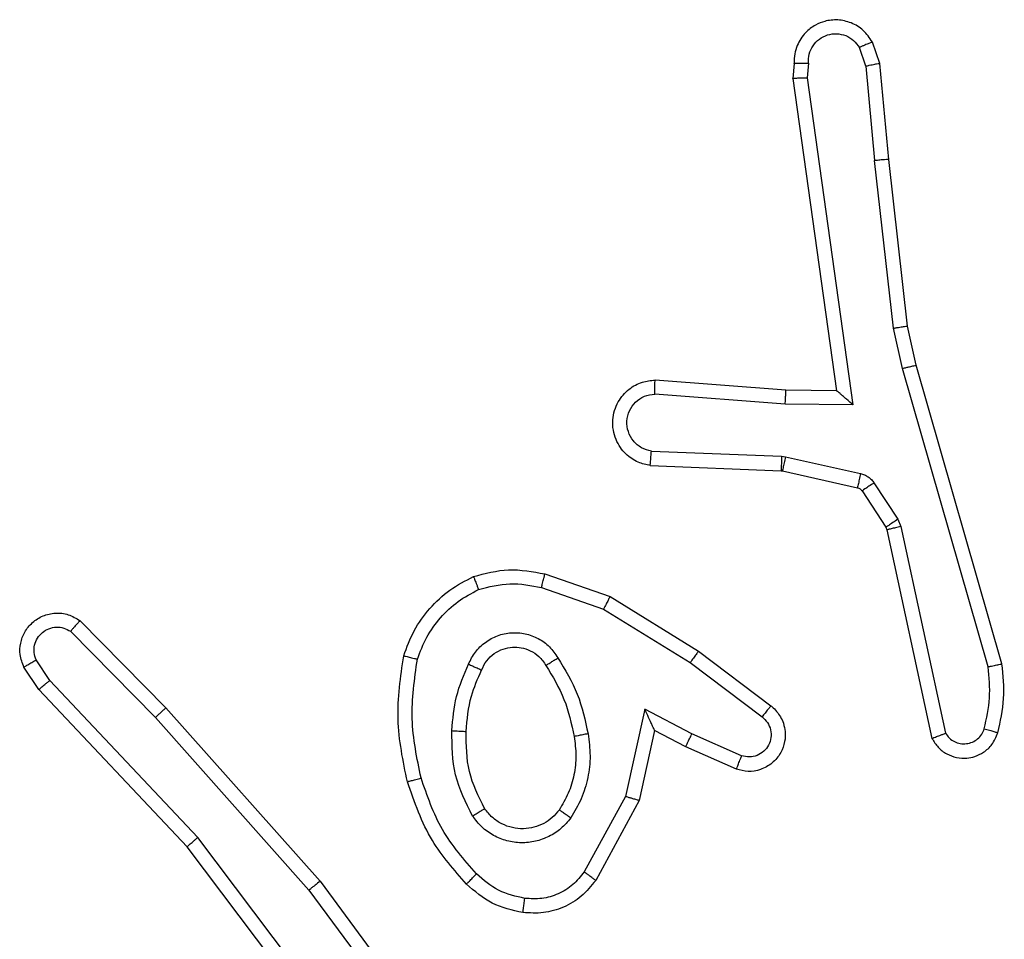
# Model space of a CAD drawing. Units: millimetres. Extents: x -4534 to 383867, y -3372 to 3108.
# Drawn here: x -665 to -652, y 1569 to 1582 of the extents above; entities that cross this region are included whole.
import ezdxf

# ---------------------------------------------------------------- set-up
doc = ezdxf.new("R2010")
doc.units = ezdxf.units.MM
doc.layers.add('Toestel 2D', color=7, linetype='Continuous', lineweight=20)

# ---------------------------------------------------------------- blocks, each defined once
blk = doc.blocks.new('1464')
at = {"color": 7, "linetype": 'Continuous', "lineweight": 25}
for p, q in [((-452.4913, 67.1592), (-452.5005, 67.1853)), ((-452.4717, 67.163), (-452.4822, 67.193)), ((-452.5923, 67.163), (-452.5943, 67.1419)), ((-452.5722, 67.1632), (-452.5742, 67.1428)), ((-452.4913, 67.1592), (-452.479, 67.0262)), ((-452.4592, 67.0277), (-452.4717, 67.163)), ((-452.5943, 67.1419), (-452.5326, 66.7023)), ((-452.5742, 67.1428), (-452.5095, 66.6825)), ((-452.4523, 66.7903), (-452.479, 67.0262)), ((-452.4327, 66.7932), (-452.4592, 67.0277)), ((-452.4396, 66.7337), (-452.4523, 66.7903)), ((-452.4203, 66.7383), (-452.4327, 66.7932)), ((-452.3192, 66.3137), (-452.4396, 66.7337)), ((-452.2997, 66.3178), (-452.4203, 66.7383)), ((-452.604, 66.703), (-452.7881, 66.7174)), ((-452.5326, 66.7023), (-452.604, 66.703)), ((-452.6049, 66.6834), (-452.7886, 66.6977)), ((-452.5095, 66.6825), (-452.6049, 66.6834)), ((-452.7932, 66.6173), (-452.6099, 66.61)), ((-452.6099, 66.61), (-452.6045, 66.6093)), ((-452.6045, 66.6093), (-452.4988, 66.5857)), ((-452.7949, 66.597), (-452.6107, 66.5896)), ((-452.6107, 66.5896), (-452.6089, 66.5894)), ((-452.6089, 66.5894), (-452.5032, 66.5658)), ((-452.4799, 66.5726), (-452.4463, 66.5214)), ((-452.4967, 66.5613), (-452.463, 66.5101)), ((-452.4463, 66.5214), (-452.4419, 66.5111)), ((-452.463, 66.5101), (-452.4616, 66.5065)), ((-452.4616, 66.5065), (-452.3983, 66.213)), ((-452.4419, 66.5111), (-452.3792, 66.2202)), ((-452.9433, 66.4445), (-452.8515, 66.4126)), ((-452.9478, 66.4253), (-452.8606, 66.3951)), ((-452.8515, 66.4126), (-452.7268, 66.3358)), ((-452.8606, 66.3951), (-452.7385, 66.3198)), ((-453.5976, 66.3787), (-453.4767, 66.2559)), ((-453.611, 66.3638), (-453.4915, 66.2424)), ((-452.7268, 66.3358), (-452.6251, 66.2588)), ((-453.6557, 66.2818), (-453.6766, 66.3132)), ((-453.6402, 66.2946), (-453.6594, 66.3234)), ((-452.7385, 66.3198), (-452.6375, 66.2433)), ((-453.4316, 66.0737), (-453.6402, 66.2946)), ((-453.4468, 66.0605), (-453.6557, 66.2818)), ((-453.4767, 66.2559), (-453.2596, 66.0119)), ((-452.8025, 66.254), (-452.8299, 66.1312)), ((-452.7362, 66.2194), (-452.8025, 66.254)), ((-453.4915, 66.2424), (-453.2753, 65.9995)), ((-452.7887, 66.2239), (-452.8106, 66.1255)), ((-452.7449, 66.2011), (-452.7887, 66.2239)), ((-452.6662, 66.1885), (-452.7362, 66.2194)), ((-452.6736, 66.1696), (-452.7449, 66.2011)), ((-452.8299, 66.1312), (-452.8879, 66.0251)), ((-452.8106, 66.1255), (-452.8717, 66.0132)), ((-453.2056, 65.7739), (-453.4316, 66.0737)), ((-453.2215, 65.7619), (-453.4468, 66.0605)), ((-453.2596, 66.0119), (-453.0893, 65.7818)), ((-453.2753, 65.9995), (-453.107, 65.7721))]:
    blk.add_line(p, q, dxfattribs=at)
for points, knots in [([(-452.4822, 67.193), (-452.4861, 67.1988), (-452.4937, 67.2102), (-452.5114, 67.2208), (-452.5305, 67.2251), (-452.5479, 67.2233), (-452.5636, 67.2169), (-452.5779, 67.206), (-452.5874, 67.1912), (-452.5921, 67.176), (-452.5922, 67.1675), (-452.5923, 67.163)], [0, 0, 0, 0, 0.13164, 0.258828, 0.381563, 0.499845, 0.587763, 0.700354, 0.837494, 0.915653, 1, 1, 1, 1]), ([(-452.5722, 67.1632), (-452.5721, 67.1675), (-452.572, 67.1762), (-452.5663, 67.1882), (-452.5572, 67.1978), (-452.5454, 67.2037), (-452.5324, 67.2054), (-452.5195, 67.2027), (-452.5081, 67.1959), (-452.503, 67.1888), (-452.5005, 67.1853)], [0, 0, 0, 0, 0.124998, 0.249999, 0.375109, 0.499952, 0.625013, 0.749788, 0.874847, 1, 1, 1, 1]), ([(-452.4822, 67.193), (-452.4824, 67.1929), (-452.483, 67.1928), (-452.4861, 67.1915), (-452.4896, 67.1901), (-452.4928, 67.1887), (-452.4965, 67.1871), (-452.4991, 67.1859), (-452.5005, 67.1853)], [0, 0, 0, 0, 0.222874, 0.463398, 0.590492, 0.722371, 0.858958, 1, 1, 1, 1]), ([(-452.5923, 67.163), (-452.5922, 67.1631), (-452.5921, 67.1631), (-452.5907, 67.1632), (-452.5887, 67.1632), (-452.5853, 67.1633), (-452.5797, 67.1632), (-452.5747, 67.1632), (-452.5722, 67.1632)], [0, 0, 0, 0, 0.133698, 0.264962, 0.393738, 0.519855, 0.7644, 1, 1, 1, 1]), ([(-452.4913, 67.1592), (-452.4897, 67.1596), (-452.4867, 67.1603), (-452.4824, 67.1612), (-452.4789, 67.1619), (-452.4753, 67.1626), (-452.4724, 67.1631), (-452.4719, 67.163), (-452.4717, 67.163)], [0, 0, 0, 0, 0.155858, 0.303086, 0.441108, 0.570298, 0.802337, 1, 1, 1, 1]), ([(-452.5943, 67.1419), (-452.5941, 67.142), (-452.5937, 67.1421), (-452.5907, 67.1423), (-452.587, 67.1425), (-452.5833, 67.1426), (-452.579, 67.1427), (-452.5758, 67.1428), (-452.5742, 67.1428)], [0, 0, 0, 0, 0.198165, 0.430251, 0.559461, 0.697518, 0.844463, 1, 1, 1, 1]), ([(-452.4592, 67.0277), (-452.4595, 67.0278), (-452.4601, 67.0279), (-452.4647, 67.0275), (-452.4713, 67.027), (-452.4764, 67.0264), (-452.479, 67.0262)], [0, 0, 0, 0, 0.250092, 0.499928, 0.749804, 1, 1, 1, 1]), ([(-452.4523, 66.7903), (-452.4508, 66.7906), (-452.4477, 66.7911), (-452.4434, 66.7918), (-452.4398, 66.7923), (-452.4362, 66.7928), (-452.4333, 66.7932), (-452.4329, 66.7932), (-452.4327, 66.7932)], [0, 0, 0, 0, 0.1552324, 0.3020633, 0.4400136, 0.5692761, 0.8015907, 1, 1, 1, 1]), ([(-452.4396, 66.7337), (-452.4379, 66.7342), (-452.4345, 66.735), (-452.43, 66.7361), (-452.4264, 66.737), (-452.4231, 66.7377), (-452.4208, 66.7383), (-452.4205, 66.7383), (-452.4203, 66.7383)], [0, 0, 0, 0, 0.174026, 0.334257, 0.480145, 0.612149, 0.833862, 1, 1, 1, 1]), ([(-452.7949, 66.597), (-452.8006, 66.5982), (-452.8133, 66.601), (-452.8275, 66.6109), (-452.8374, 66.6225), (-452.8436, 66.6338), (-452.8474, 66.647), (-452.8481, 66.661), (-452.8456, 66.6745), (-452.8389, 66.6901), (-452.8261, 66.705), (-452.8072, 66.7154), (-452.7942, 66.7167), (-452.7881, 66.7174)], [0, 0, 0, 0, 0.0969907, 0.2134487, 0.2792632, 0.3499836, 0.4256037, 0.5048816, 0.5804745, 0.6522045, 0.7834295, 0.8993821, 1, 1, 1, 1]), ([(-452.7886, 66.6977), (-452.7886, 66.7002), (-452.7885, 66.7052), (-452.7883, 66.7117), (-452.7882, 66.7154), (-452.7881, 66.7171), (-452.7881, 66.7173), (-452.7881, 66.7174)], [0, 0, 0, 0, 0.238283, 0.484015, 0.737278, 0.867683, 1, 1, 1, 1]), ([(-452.6049, 66.6834), (-452.6047, 66.686), (-452.6044, 66.6911), (-452.6041, 66.6976), (-452.6039, 66.7021), (-452.604, 66.7027), (-452.604, 66.703)], [0, 0, 0, 0, 0.250411, 0.500163, 0.749998, 1, 1, 1, 1]), ([(-452.5095, 66.6825), (-452.5125, 66.6851), (-452.5175, 66.6895), (-452.5237, 66.6948), (-452.5277, 66.6983), (-452.5304, 66.7006), (-452.5322, 66.702), (-452.5325, 66.7022), (-452.5326, 66.7023)], [0, 0, 0, 0, 0.300668, 0.503209, 0.651117, 0.781009, 0.895772, 1, 1, 1, 1]), ([(-452.7932, 66.6173), (-452.798, 66.6186), (-452.8077, 66.6211), (-452.8193, 66.6312), (-452.8266, 66.6445), (-452.8286, 66.6596), (-452.8249, 66.6744), (-452.8162, 66.6868), (-452.8035, 66.6956), (-452.7936, 66.697), (-452.7886, 66.6977)], [0, 0, 0, 0, 0.124996, 0.250016, 0.374954, 0.499983, 0.624938, 0.749967, 0.874907, 1, 1, 1, 1]), ([(-452.7949, 66.597), (-452.7949, 66.5971), (-452.7949, 66.5973), (-452.7948, 66.5986), (-452.7946, 66.6006), (-452.7943, 66.6041), (-452.7939, 66.6097), (-452.7934, 66.6148), (-452.7932, 66.6173)], [0, 0, 0, 0, 0.13228, 0.262504, 0.390712, 0.516705, 0.762043, 1, 1, 1, 1]), ([(-452.6099, 66.61), (-452.61, 66.607), (-452.6102, 66.6011), (-452.6105, 66.5943), (-452.6107, 66.5904), (-452.6107, 66.5899), (-452.6107, 66.5896)], [0, 0, 0, 0, 0.279885, 0.559096, 0.779441, 1, 1, 1, 1]), ([(-452.6045, 66.6093), (-452.6051, 66.6064), (-452.6064, 66.6006), (-452.6079, 66.594), (-452.6087, 66.5901), (-452.6088, 66.5896), (-452.6089, 66.5894)], [0, 0, 0, 0, 0.279797, 0.558963, 0.779453, 1, 1, 1, 1]), ([(-452.4988, 66.5857), (-452.4994, 66.5828), (-452.5007, 66.577), (-452.5021, 66.5704), (-452.503, 66.5666), (-452.5031, 66.5661), (-452.5032, 66.5658)], [0, 0, 0, 0, 0.279867, 0.55907, 0.779423, 1, 1, 1, 1]), ([(-452.4988, 66.5857), (-452.4969, 66.5852), (-452.4931, 66.5841), (-452.488, 66.5811), (-452.4834, 66.5774), (-452.481, 66.5742), (-452.4799, 66.5726)], [0, 0, 0, 0, 0.249952, 0.499997, 0.750045, 1, 1, 1, 1]), ([(-452.5032, 66.5658), (-452.5019, 66.5654), (-452.4993, 66.5646), (-452.4976, 66.5624), (-452.4967, 66.5613)], [0, 0, 0, 0, 0.484233, 1, 1, 1, 1]), ([(-452.4799, 66.5726), (-452.4824, 66.571), (-452.4873, 66.5678), (-452.4928, 66.5641), (-452.4961, 66.5618), (-452.4965, 66.5615), (-452.4967, 66.5613)], [0, 0, 0, 0, 0.2798144, 0.5590398, 0.7794598, 1, 1, 1, 1]), ([(-452.4463, 66.5214), (-452.4487, 66.5197), (-452.4537, 66.5165), (-452.4592, 66.5128), (-452.4625, 66.5106), (-452.4629, 66.5102), (-452.463, 66.5101)], [0, 0, 0, 0, 0.279886, 0.559142, 0.779426, 1, 1, 1, 1]), ([(-452.4419, 66.5111), (-452.4445, 66.5105), (-452.4497, 66.5094), (-452.4562, 66.5079), (-452.4607, 66.5069), (-452.4613, 66.5066), (-452.4616, 66.5065)], [0, 0, 0, 0, 0.250167, 0.49998, 0.749885, 1, 1, 1, 1]), ([(-453.0438, 66.4409), (-453.0274, 66.4452), (-452.9941, 66.454), (-452.9603, 66.4477), (-452.9433, 66.4445)], [0, 0, 0, 0, 0.495069, 1, 1, 1, 1]), ([(-453.142, 66.3292), (-453.1375, 66.3412), (-453.1287, 66.3652), (-453.106, 66.3965), (-453.0779, 66.4231), (-453.0552, 66.4349), (-453.0438, 66.4409)], [0, 0, 0, 0, 0.25, 0.5, 0.750001, 1, 1, 1, 1]), ([(-453.0438, 66.4409), (-453.0438, 66.4407), (-453.0436, 66.4403), (-453.0425, 66.4377), (-453.0412, 66.4344), (-453.0399, 66.4311), (-453.0383, 66.427), (-453.0371, 66.4241), (-453.0366, 66.4225)], [0, 0, 0, 0, 0.192615, 0.42316, 0.552812, 0.692174, 0.841323, 1, 1, 1, 1]), ([(-452.9478, 66.4253), (-452.9475, 66.4268), (-452.9468, 66.4296), (-452.9459, 66.4335), (-452.9451, 66.4369), (-452.9442, 66.4406), (-452.9435, 66.4438), (-452.9433, 66.4443), (-452.9433, 66.4445)], [0, 0, 0, 0, 0.1410053, 0.2776407, 0.4094872, 0.5366953, 0.777213, 1, 1, 1, 1]), ([(-453.0366, 66.4225), (-453.0219, 66.4263), (-452.9925, 66.4338), (-452.9627, 66.4282), (-452.9478, 66.4253)], [0, 0, 0, 0, 0.500003, 1, 1, 1, 1]), ([(-453.1227, 66.3245), (-453.1187, 66.335), (-453.1108, 66.356), (-453.0908, 66.3833), (-453.0663, 66.4067), (-453.0465, 66.4173), (-453.0366, 66.4225)], [0, 0, 0, 0, 0.24993, 0.500005, 0.750077, 1, 1, 1, 1]), ([(-452.8515, 66.4126), (-452.8516, 66.4124), (-452.852, 66.4118), (-452.854, 66.4078), (-452.857, 66.402), (-452.8594, 66.3974), (-452.8606, 66.3951)], [0, 0, 0, 0, 0.249869, 0.499936, 0.749523, 1, 1, 1, 1]), ([(-453.6766, 66.3132), (-453.6788, 66.319), (-453.6829, 66.3299), (-453.6819, 66.3473), (-453.6761, 66.3632), (-453.6651, 66.3767), (-453.65, 66.3863), (-453.6323, 66.3903), (-453.6136, 66.3884), (-453.603, 66.3819), (-453.5976, 66.3787)], [0, 0, 0, 0, 0.130732, 0.245053, 0.364098, 0.485855, 0.610325, 0.737506, 0.867398, 1, 1, 1, 1]), ([(-453.6594, 66.3234), (-453.6606, 66.3268), (-453.6629, 66.3336), (-453.6621, 66.3444), (-453.658, 66.3544), (-453.6509, 66.3625), (-453.6416, 66.368), (-453.6311, 66.3701), (-453.6203, 66.369), (-453.6141, 66.3655), (-453.611, 66.3638)], [0, 0, 0, 0, 0.125136, 0.250194, 0.374981, 0.500064, 0.624935, 0.750012, 0.875001, 1, 1, 1, 1]), ([(-453.5976, 66.3787), (-453.5978, 66.3785), (-453.5983, 66.3781), (-453.6006, 66.3756), (-453.6032, 66.3727), (-453.6055, 66.3701), (-453.6082, 66.367), (-453.61, 66.3649), (-453.611, 66.3638)], [0, 0, 0, 0, 0.226751, 0.468435, 0.595296, 0.726323, 0.86128, 1, 1, 1, 1]), ([(-453.0508, 66.3175), (-453.0479, 66.3234), (-453.042, 66.3351), (-453.0275, 66.3489), (-453.0101, 66.3584), (-452.9906, 66.3625), (-452.9708, 66.3611), (-452.9522, 66.3543), (-452.9359, 66.3427), (-452.9285, 66.3318), (-452.9248, 66.3264)], [0, 0, 0, 0, 0.124944, 0.249927, 0.374949, 0.499954, 0.624992, 0.749853, 0.874906, 1, 1, 1, 1]), ([(-453.0324, 66.3091), (-453.0302, 66.3137), (-453.0259, 66.3227), (-453.0149, 66.3328), (-453.0024, 66.3393), (-452.9892, 66.3419), (-452.976, 66.3411), (-452.9631, 66.3368), (-452.9505, 66.3286), (-452.9447, 66.32), (-452.9417, 66.3156)], [0, 0, 0, 0, 0.133341, 0.261554, 0.384637, 0.502589, 0.612237, 0.730136, 0.859398, 1, 1, 1, 1]), ([(-453.1368, 66.1518), (-453.1429, 66.1812), (-453.1551, 66.24), (-453.1463, 66.2995), (-453.142, 66.3292)], [0, 0, 0, 0, 0.5, 1, 1, 1, 1]), ([(-453.142, 66.3292), (-453.1417, 66.3291), (-453.1412, 66.3291), (-453.138, 66.3283), (-453.1343, 66.3274), (-453.1308, 66.3266), (-453.1269, 66.3256), (-453.1241, 66.3249), (-453.1227, 66.3245)], [0, 0, 0, 0, 0.2217246, 0.4617078, 0.5889696, 0.7212806, 0.8583695, 1, 1, 1, 1]), ([(-452.9417, 66.3156), (-452.9417, 66.3156), (-452.9415, 66.3158), (-452.94, 66.3169), (-452.9374, 66.3185), (-452.9342, 66.3205), (-452.9299, 66.3232), (-452.9265, 66.3253), (-452.9248, 66.3264)], [0, 0, 0, 0, 0.124999, 0.333137, 0.468574, 0.62466, 0.801955, 1, 1, 1, 1]), ([(-452.9248, 66.3264), (-452.9147, 66.3098), (-452.8947, 66.2764), (-452.8865, 66.2384), (-452.8824, 66.2194)], [0, 0, 0, 0, 0.500001, 1, 1, 1, 1]), ([(-452.7268, 66.3358), (-452.727, 66.3356), (-452.7274, 66.3351), (-452.7301, 66.3315), (-452.734, 66.3262), (-452.737, 66.3219), (-452.7385, 66.3198)], [0, 0, 0, 0, 0.250191, 0.499967, 0.7498, 1, 1, 1, 1]), ([(-453.6766, 66.3132), (-453.6766, 66.3133), (-453.6764, 66.3135), (-453.6752, 66.3142), (-453.6735, 66.3153), (-453.6705, 66.3171), (-453.6658, 66.3199), (-453.6615, 66.3223), (-453.6594, 66.3234)], [0, 0, 0, 0, 0.138006, 0.27227, 0.402965, 0.529746, 0.771901, 1, 1, 1, 1]), ([(-453.1176, 66.1573), (-453.1233, 66.185), (-453.1348, 66.2405), (-453.1267, 66.2965), (-453.1227, 66.3245)], [0, 0, 0, 0, 0.5, 1, 1, 1, 1]), ([(-453.0741, 66.2239), (-453.0728, 66.2402), (-453.0701, 66.2726), (-453.0572, 66.3025), (-453.0508, 66.3175)], [0, 0, 0, 0, 0.5, 1, 1, 1, 1]), ([(-453.0508, 66.3175), (-453.0489, 66.3166), (-453.0453, 66.315), (-453.0406, 66.313), (-453.0371, 66.3114), (-453.0343, 66.3101), (-453.0327, 66.3093), (-453.0325, 66.3092), (-453.0324, 66.3091)], [0, 0, 0, 0, 0.198354, 0.375883, 0.532111, 0.66756, 0.875465, 1, 1, 1, 1]), ([(-452.9417, 66.3156), (-452.9323, 66.3001), (-452.9135, 66.269), (-452.9059, 66.2335), (-452.9021, 66.2157)], [0, 0, 0, 0, 0.5, 1, 1, 1, 1]), ([(-452.3246, 66.2267), (-452.3214, 66.2411), (-452.315, 66.2698), (-452.3178, 66.2991), (-452.3192, 66.3137)], [0, 0, 0, 0, 0.499998, 1, 1, 1, 1]), ([(-452.3192, 66.3137), (-452.3176, 66.3141), (-452.3146, 66.3147), (-452.3105, 66.3156), (-452.3069, 66.3164), (-452.3033, 66.3171), (-452.3003, 66.3177), (-452.2999, 66.3177), (-452.2997, 66.3178)], [0, 0, 0, 0, 0.152094, 0.296629, 0.433263, 0.562056, 0.796044, 1, 1, 1, 1]), ([(-452.3055, 66.2209), (-452.3019, 66.2369), (-452.2948, 66.2689), (-452.298, 66.3015), (-452.2997, 66.3178)], [0, 0, 0, 0, 0.499996, 1, 1, 1, 1]), ([(-453.054, 66.2227), (-453.0526, 66.2395), (-453.05, 66.2695), (-453.0378, 66.297), (-453.0324, 66.3091)], [0, 0, 0, 0, 0.558772, 1, 1, 1, 1]), ([(-453.6557, 66.2818), (-453.6555, 66.2819), (-453.6552, 66.2823), (-453.653, 66.2842), (-453.6501, 66.2866), (-453.6473, 66.2889), (-453.6439, 66.2916), (-453.6414, 66.2935), (-453.6402, 66.2946)], [0, 0, 0, 0, 0.198284, 0.430587, 0.559841, 0.697839, 0.844642, 1, 1, 1, 1]), ([(-452.6251, 66.2588), (-452.6246, 66.2584), (-452.6192, 66.2542), (-452.6125, 66.2461), (-452.6069, 66.2338), (-452.6044, 66.2219), (-452.6051, 66.2077), (-452.6107, 66.1918), (-452.6225, 66.1775), (-452.6391, 66.1684), (-452.657, 66.1654), (-452.6682, 66.1682), (-452.6736, 66.1696)], [0, 0, 0, 0, 0.014964, 0.141172, 0.210688, 0.293788, 0.390444, 0.500618, 0.635474, 0.763665, 0.885176, 1, 1, 1, 1]), ([(-452.6251, 66.2588), (-452.6252, 66.2587), (-452.6253, 66.2586), (-452.6262, 66.2575), (-452.6275, 66.2559), (-452.6297, 66.2532), (-452.633, 66.249), (-452.636, 66.2452), (-452.6375, 66.2433)], [0, 0, 0, 0, 0.1396929, 0.2754584, 0.4068963, 0.5338983, 0.7750033, 1, 1, 1, 1]), ([(-453.4767, 66.2559), (-453.4769, 66.2557), (-453.4773, 66.2554), (-453.4797, 66.2533), (-453.4826, 66.2507), (-453.4852, 66.2483), (-453.4882, 66.2455), (-453.4904, 66.2435), (-453.4915, 66.2424)], [0, 0, 0, 0, 0.21764, 0.456243, 0.583878, 0.717171, 0.855949, 1, 1, 1, 1]), ([(-452.7887, 66.2239), (-452.7887, 66.2241), (-452.7889, 66.2244), (-452.7899, 66.2268), (-452.7916, 66.2304), (-452.7941, 66.2357), (-452.7977, 66.2437), (-452.8007, 66.2501), (-452.8025, 66.254)], [0, 0, 0, 0, 0.101429, 0.214636, 0.3449, 0.496039, 0.698352, 1, 1, 1, 1]), ([(-452.6375, 66.2433), (-452.6347, 66.2408), (-452.6293, 66.2358), (-452.6249, 66.2252), (-452.6244, 66.214), (-452.6278, 66.2033), (-452.6347, 66.1944), (-452.6442, 66.1885), (-452.6553, 66.186), (-452.6626, 66.1877), (-452.6662, 66.1885)], [0, 0, 0, 0, 0.125138, 0.250264, 0.374981, 0.500058, 0.624875, 0.749994, 0.874997, 1, 1, 1, 1]), ([(-453.0449, 66.1037), (-453.0544, 66.1226), (-453.0735, 66.1604), (-453.0739, 66.2028), (-453.0741, 66.2239)], [0, 0, 0, 0, 0.4999967, 1, 1, 1, 1]), ([(-453.0741, 66.2239), (-453.0723, 66.2238), (-453.0689, 66.2237), (-453.0643, 66.2234), (-453.0606, 66.2232), (-453.0571, 66.223), (-453.0545, 66.2228), (-453.0542, 66.2227), (-453.054, 66.2227)], [0, 0, 0, 0, 0.169212, 0.325938, 0.469825, 0.600986, 0.825588, 1, 1, 1, 1]), ([(-453.028, 66.1143), (-453.0365, 66.1313), (-453.0537, 66.1654), (-453.0539, 66.2036), (-453.054, 66.2227)], [0, 0, 0, 0, 0.5, 1, 1, 1, 1]), ([(-452.9021, 66.2157), (-452.9009, 66.2068), (-452.8984, 66.1888), (-452.9015, 66.1617), (-452.9092, 66.1355), (-452.9185, 66.12), (-452.9232, 66.1122)], [0, 0, 0, 0, 0.25, 0.5, 0.749999, 1, 1, 1, 1]), ([(-452.8824, 66.2194), (-452.8811, 66.2092), (-452.8783, 66.1886), (-452.8821, 66.1576), (-452.8909, 66.1276), (-452.9015, 66.1099), (-452.9069, 66.101)], [0, 0, 0, 0, 0.249949, 0.5, 0.750049, 1, 1, 1, 1]), ([(-452.8824, 66.2194), (-452.885, 66.219), (-452.8902, 66.218), (-452.8967, 66.2168), (-452.9012, 66.2159), (-452.9018, 66.2158), (-452.9021, 66.2157)], [0, 0, 0, 0, 0.250152, 0.499931, 0.749763, 1, 1, 1, 1]), ([(-452.7449, 66.2011), (-452.7448, 66.2014), (-452.7446, 66.202), (-452.7426, 66.2063), (-452.7397, 66.2123), (-452.7374, 66.217), (-452.7362, 66.2194)], [0, 0, 0, 0, 0.25013, 0.499952, 0.7498, 1, 1, 1, 1]), ([(-452.3983, 66.213), (-452.3956, 66.2086), (-452.3903, 66.1999), (-452.3779, 66.1908), (-452.3639, 66.1855), (-452.3502, 66.1847), (-452.3371, 66.1873), (-452.3247, 66.1934), (-452.3124, 66.2044), (-452.3079, 66.2152), (-452.3055, 66.2209)], [0, 0, 0, 0, 0.128811, 0.254887, 0.378226, 0.500368, 0.595351, 0.710331, 0.84524, 1, 1, 1, 1]), ([(-452.3983, 66.213), (-452.398, 66.2131), (-452.3975, 66.2134), (-452.3942, 66.2146), (-452.3905, 66.216), (-452.3871, 66.2172), (-452.3833, 66.2187), (-452.3806, 66.2197), (-452.3792, 66.2202)], [0, 0, 0, 0, 0.228537, 0.470612, 0.597289, 0.727736, 0.862089, 1, 1, 1, 1]), ([(-452.3792, 66.2202), (-452.3775, 66.2178), (-452.3742, 66.2131), (-452.3668, 66.2082), (-452.3585, 66.2054), (-452.3497, 66.2052), (-452.3413, 66.2075), (-452.3338, 66.2121), (-452.3278, 66.2186), (-452.3257, 66.224), (-452.3246, 66.2267)], [0, 0, 0, 0, 0.125107, 0.250148, 0.375117, 0.500167, 0.62499, 0.750024, 0.874982, 1, 1, 1, 1]), ([(-452.3246, 66.2267), (-452.3221, 66.226), (-452.3171, 66.2245), (-452.3108, 66.2226), (-452.3064, 66.2212), (-452.3058, 66.221), (-452.3055, 66.2209)], [0, 0, 0, 0, 0.250192, 0.500048, 0.749957, 1, 1, 1, 1]), ([(-452.6736, 66.1696), (-452.6735, 66.1699), (-452.6733, 66.1704), (-452.672, 66.1737), (-452.6706, 66.1773), (-452.6693, 66.1807), (-452.6678, 66.1844), (-452.6667, 66.1871), (-452.6662, 66.1885)], [0, 0, 0, 0, 0.227656, 0.469653, 0.596485, 0.727248, 0.861868, 1, 1, 1, 1]), ([(-453.1368, 66.1518), (-453.1365, 66.152), (-453.1359, 66.1522), (-453.1315, 66.1535), (-453.1251, 66.1552), (-453.1201, 66.1566), (-453.1176, 66.1573)], [0, 0, 0, 0, 0.250092, 0.50002, 0.74985, 1, 1, 1, 1]), ([(-453.0537, 66.008), (-453.0709, 66.0276), (-453.1082, 66.0699), (-453.1268, 66.1232), (-453.1368, 66.1518)], [0, 0, 0, 0, 0.46291, 1, 1, 1, 1]), ([(-453.0395, 66.0222), (-453.0569, 66.0422), (-453.0917, 66.0822), (-453.1089, 66.1323), (-453.1176, 66.1573)], [0, 0, 0, 0, 0.500002, 1, 1, 1, 1]), ([(-452.8106, 66.1255), (-452.8108, 66.1256), (-452.8112, 66.1258), (-452.8142, 66.1266), (-452.8178, 66.1277), (-452.8213, 66.1287), (-452.8254, 66.1299), (-452.8284, 66.1308), (-452.8299, 66.1312)], [0, 0, 0, 0, 0.207855, 0.443235, 0.571633, 0.70727, 0.850174, 1, 1, 1, 1]), ([(-453.0449, 66.1037), (-453.0427, 66.1051), (-453.0383, 66.1079), (-453.0326, 66.1114), (-453.0287, 66.1138), (-453.0282, 66.1141), (-453.028, 66.1143)], [0, 0, 0, 0, 0.250195, 0.500043, 0.749815, 1, 1, 1, 1]), ([(-452.9232, 66.1122), (-452.9262, 66.1086), (-452.9324, 66.1012), (-452.9446, 66.0929), (-452.9585, 66.0874), (-452.9736, 66.0853), (-452.9892, 66.0869), (-453.0042, 66.0923), (-453.0178, 66.1013), (-453.0246, 66.1099), (-453.028, 66.1143)], [0, 0, 0, 0, 0.115927, 0.234444, 0.355555, 0.479257, 0.605553, 0.734442, 0.865925, 1, 1, 1, 1]), ([(-452.9069, 66.101), (-452.909, 66.1025), (-452.9132, 66.1055), (-452.9186, 66.1092), (-452.9224, 66.1118), (-452.9229, 66.1121), (-452.9232, 66.1122)], [0, 0, 0, 0, 0.25021, 0.500021, 0.749905, 1, 1, 1, 1]), ([(-452.9069, 66.101), (-452.9112, 66.0958), (-452.9199, 66.0854), (-452.9372, 66.0744), (-452.9563, 66.0674), (-452.9766, 66.0653), (-452.9968, 66.0682), (-453.0157, 66.0758), (-453.0325, 66.0876), (-453.0408, 66.0984), (-453.0449, 66.1037)], [0, 0, 0, 0, 0.1249608, 0.2500245, 0.3749918, 0.4998673, 0.6250081, 0.7500693, 0.8750178, 1, 1, 1, 1]), ([(-453.4468, 66.0605), (-453.4466, 66.0607), (-453.4463, 66.061), (-453.4441, 66.063), (-453.4413, 66.0654), (-453.4385, 66.0678), (-453.4353, 66.0706), (-453.4329, 66.0726), (-453.4316, 66.0737)], [0, 0, 0, 0, 0.1984292, 0.4309455, 0.5601307, 0.6980672, 0.8447932, 1, 1, 1, 1]), ([(-453.0537, 66.008), (-453.0535, 66.0082), (-453.0531, 66.0087), (-453.0498, 66.0119), (-453.0451, 66.0166), (-453.0414, 66.0203), (-453.0395, 66.0222)], [0, 0, 0, 0, 0.2501967, 0.5000387, 0.7498641, 1, 1, 1, 1]), ([(-452.9714, 65.9878), (-452.9842, 65.9907), (-453.0098, 65.9965), (-453.0296, 66.0136), (-453.0395, 66.0222)], [0, 0, 0, 0, 0.4999955, 1, 1, 1, 1]), ([(-452.8879, 66.0251), (-452.8929, 66.0188), (-452.903, 66.0062), (-452.9239, 65.9935), (-452.9473, 65.9864), (-452.9634, 65.9874), (-452.9714, 65.9878)], [0, 0, 0, 0, 0.250049, 0.500012, 0.749964, 1, 1, 1, 1]), ([(-452.8717, 66.0132), (-452.8719, 66.0134), (-452.8723, 66.0137), (-452.8752, 66.0159), (-452.8785, 66.0183), (-452.8813, 66.0204), (-452.8845, 66.0227), (-452.8868, 66.0243), (-452.8879, 66.0251)], [0, 0, 0, 0, 0.236253, 0.481023, 0.607086, 0.735795, 0.86681, 1, 1, 1, 1]), ([(-453.2596, 66.0119), (-453.2598, 66.0118), (-453.2602, 66.0116), (-453.2625, 66.0098), (-453.2653, 66.0075), (-453.2682, 66.0052), (-453.2716, 66.0025), (-453.274, 66.0005), (-453.2753, 65.9995)], [0, 0, 0, 0, 0.19865, 0.431089, 0.56024, 0.698097, 0.844857, 1, 1, 1, 1]), ([(-452.9741, 65.9678), (-452.9891, 65.9712), (-453.019, 65.9779), (-453.0421, 65.9979), (-453.0537, 66.008)], [0, 0, 0, 0, 0.500003, 1, 1, 1, 1]), ([(-452.8717, 66.0132), (-452.878, 66.0053), (-452.8906, 65.9897), (-452.9166, 65.9745), (-452.9451, 65.9661), (-452.9645, 65.9673), (-452.9741, 65.9678)], [0, 0, 0, 0, 0.255793, 0.507723, 0.755792, 1, 1, 1, 1]), ([(-452.9741, 65.9678), (-452.9741, 65.9682), (-452.974, 65.9688), (-452.9734, 65.9734), (-452.9725, 65.98), (-452.9718, 65.9852), (-452.9714, 65.9878)], [0, 0, 0, 0, 0.250158, 0.500037, 0.749863, 1, 1, 1, 1])]:
    blk.add_open_spline(points, degree=3, knots=knots, dxfattribs=at)
blk = doc.blocks.new('VPL-05-WD1464')
at = {"layer": 'Toestel 2D', "color": 0, "xscale": 10, "yscale": 10, "zscale": 10}
blk.add_blockref('1464', (3871.354, 909.538, 0.848), dxfattribs=at)

msp = doc.modelspace()

# ---------------------------------------------------------------- block references
msp.add_blockref('VPL-05-WD1464', (0, 0))

doc.saveas('drawing.dxf')
